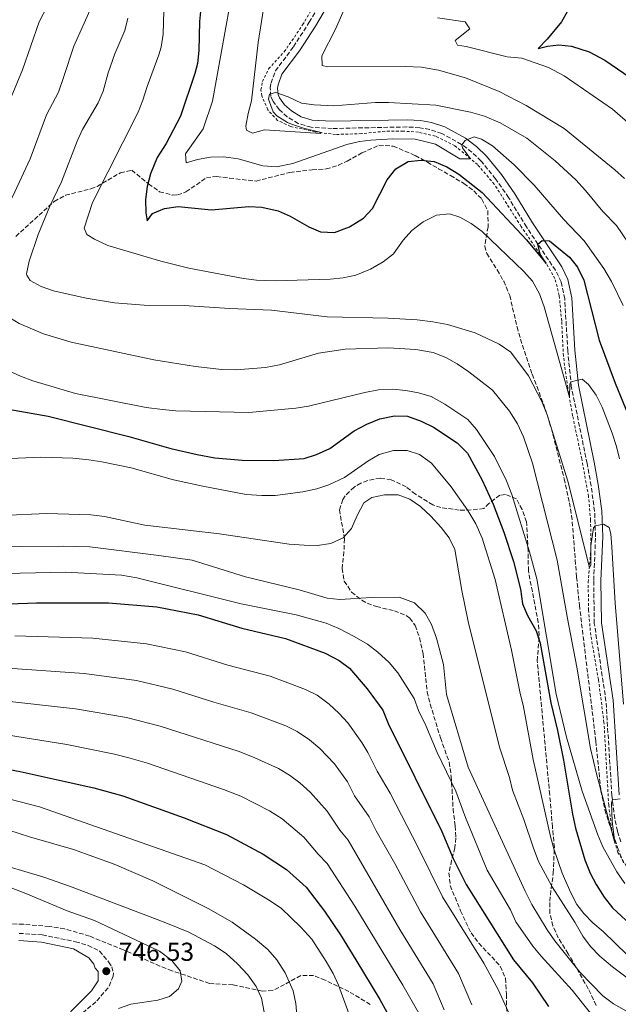
# Model space of a CAD drawing. Units: metres. Extents: x 631502 to 634963, y 4720427 to 4722806.
# Drawn here: x 633835 to 634066, y 4721881 to 4722262 of the extents above; entities that cross this region are included whole.
import ezdxf

# ---------------------------------------------------------------- set-up
doc = ezdxf.new("R2010")
doc.units = ezdxf.units.M
doc.header["$MEASUREMENT"] = 0
doc.linetypes.add('DGN Style 2', pattern=[1.739922, 1.043953, -0.695969])
doc.linetypes.add('DGN Style 3', pattern=[2.435891, 1.739922, -0.695969])
for name, color, linetype, lineweight in [('Camino', 7, 'DGN Style 3', 0), ('Cota de punto acotado terreno', 7, 'Continuous', 0), ('Curva de nivel directora', 30, 'Continuous', 30), ('Curva de nivel intermedia', 30, 'Continuous', 0), ('Línea de cuneta (fondo)', 4, 'DGN Style 2', 0), ('Margen derecho', 7, 'Continuous', 0), ('Punto acotado terreno (símbolo)', 7, 'Continuous', 0), ('Zona arbolada', 92, 'DGN Style 3', 0)]:
    doc.layers.add(name, color=color, linetype=linetype, lineweight=lineweight)
doc.styles.add('Style-Arial', font='arial.ttf')

# ---------------------------------------------------------------- blocks, each defined once
blk = doc.blocks.new('5PATER')
at = {"layer": 'Punto acotado terreno (símbolo)', "linetype": 'Continuous', "lineweight": 0}
h = blk.add_hatch(color=51, dxfattribs=at)
edge = h.paths.add_edge_path()
edge.add_ellipse((0, 0), major_axis=(-0.11, -0.111), ratio=0.999422, start_angle=0, end_angle=360)

msp = doc.modelspace()

# ---------------------------------------------------------------- linework, layer by layer
at = {"layer": 'Camino', "color": 7, "linetype": 'DGN Style 3', "lineweight": 0}
for points in [[(634066.82, 4721944.23, 665.68), (634065.57, 4721948.39, 665.55), (634064.52, 4721953.27, 665.42), (634063.42, 4721962.11, 664.9), (634061.13, 4721998.64, 663.24), (634056.63, 4722028.65, 662.39), (634056.39, 4722045.25, 661.33), (634057.1, 4722062.15, 660.31), (634056.74, 4722071.95, 659.58), (634055.4, 4722081.82, 658.76), (634053.84, 4722090.41, 658.04), (634047.74, 4722120.32, 655.13), (634046.37, 4722133.95, 654.1), (634045.19, 4722154.03, 652.33), (634043.79, 4722160.59, 651.59), (634041.63, 4722165.08, 651.15), (634030.4, 4722181.84, 649.24), (634023.53, 4722193.14, 647.77), (634018.48, 4722200.4, 647.01), (634012.9, 4722207.3, 646.17), (634009.27, 4722210.76, 645.61), (634005.31, 4722213.73, 644.97), (633997.71, 4722217.91, 643.9), (633993, 4722219.5, 643.45), (633989.2, 4722220.17, 643.22), (633984.23, 4722220.47, 642.93), (633955.36, 4722219.86, 641.03), (633947.2, 4722220.33, 640.6), (633942.23, 4722221.8, 640.33), (633937.95, 4722224.39, 640.25), (633934.86, 4722227.16, 640.25), (633932.54, 4722230.34, 640.08), (633931.68, 4722232.26, 640.16), (633931.46, 4722235.52, 640.08), (633931.75, 4722237.45, 639.88), (633933.46, 4722242.14, 639.3), (633940.4, 4722251.44, 638.61), (633946.51, 4722260.91, 637.42), (633952.34, 4722270.76, 636.32)], [(633834.39, 4721908.88, 749.65), (633843.37, 4721908.31, 748.96), (633856.18, 4721905.65, 747.85), (633861.04, 4721904.25, 747.57), (633865.5, 4721902.01, 747.32), (633869, 4721897.86, 746.97), (633870.19, 4721895.94, 746.88)], [(633870.19, 4721895.94, 746.88), (633870.84, 4721893.68, 746.8), (633870.76, 4721892.38, 746.88), (633868.83, 4721887.78, 746.45), (633864.04, 4721882.45, 746.28), (633857.27, 4721876.75, 745.93)]]:
    msp.add_polyline3d(points, dxfattribs=at)
at = {"layer": 'Curva de nivel directora', "color": 30, "linetype": 'Continuous', "lineweight": 30, "flags": 128}
for points, elevation in [([(633904.59, 4722266.38), (633904.14, 4722261.24), (633903.87, 4722249.98), (633903.3, 4722245), (633902.33, 4722241.1), (633896.75, 4722224.63), (633891.16, 4722214), (633887.7, 4722208.63), (633885.14, 4722202.39), (633883.89, 4722197.5), (633883.22, 4722192.42), (633883.33, 4722187.29), (633883.92, 4722184.22), (633885.92, 4722186.99), (633890.52, 4722188.95), (633895.82, 4722189.67), (633908.78, 4722188.47), (633923.16, 4722189.71), (633928.16, 4722189.5), (633934.52, 4722188.03), (633939.12, 4722186.04), (633946.31, 4722181.93), (633950.89, 4722179.92), (633956.32, 4722179.71), (633962.06, 4722181.81), (633967.43, 4722185.27), (633970.9, 4722188.89), (633976.58, 4722200.03), (633979.97, 4722204.25), (633984.71, 4722207.16), (633989.69, 4722207.59), (633994.72, 4722207.15), (633999.64, 4722205.02), (634004.27, 4722202.26), (634013.32, 4722195.14), (634030.44, 4722176.79), (634038.06, 4722167.65), (634035.76, 4722171.35), (634034.87, 4722175.17), (634036.53, 4722176.61), (634039.28, 4722176.48), (634046.99, 4722170.14), (634050.19, 4722166.3), (634052.61, 4722161.22), (634058.48, 4722138.08), (634064.68, 4722121.44), (634070.61, 4722107.09)], 650), ([(634046.18, 4722264.96), (634043.94, 4722261.12), (634038.47, 4722254.39), (634034.95, 4722250.73), (634038.6, 4722251.64), (634042.93, 4722252.15), (634047.88, 4722251.62), (634054.69, 4722249.51), (634060.71, 4722246.28), (634070.43, 4722239.59)], 625), ([(633830.34, 4722111.45), (633845.58, 4722108.65), (633876.81, 4722100.88), (633893.01, 4722096.18), (633903.19, 4722093.87), (633910.03, 4722092.65), (633920.52, 4722091.66), (633932.76, 4722091.58), (633944.58, 4722092.31), (633949.31, 4722093.93), (633954.4, 4722096.27), (633963.8, 4722103.01), (633968.81, 4722105.63), (633973.74, 4722107.65), (633979.39, 4722108.81), (633984.4, 4722108.71), (633989.72, 4722106.74), (633994.52, 4722104.44), (634003.65, 4722098.38), (634007.61, 4722094.37), (634013.26, 4722084.01), (634017.6, 4722074.67), (634021.73, 4722063.95), (634025.45, 4722052.5), (634028.1, 4722041.91), (634028.9, 4722036.25), (634030.85, 4722031.65), (634034.2, 4722025.71), (634035.75, 4722020.95), (634039.78, 4721997.99), (634042.39, 4721987.29), (634044.73, 4721975.75), (634048.15, 4721954.92), (634049.36, 4721949.49), (634052.96, 4721937.26), (634054.99, 4721932.16), (634057.32, 4721927.74), (634060.48, 4721922.89), (634063.67, 4721918.71), (634072.33, 4721910.82)], 675), ([(633830.51, 4722036.23), (633841.17, 4722036.59), (633868.98, 4722036.56), (633887.56, 4722035.08), (633903.62, 4722031.93), (633920.45, 4722026.78), (633937.35, 4722022.87), (633952.68, 4722017.09), (633958.04, 4722014.34), (633962.05, 4722011.35), (633968.84, 4722003.35), (633974.99, 4721995.12), (633977.02, 4721990.02), (633997.7, 4721948.19), (634002.12, 4721937.81), (634007.06, 4721927.79), (634025.41, 4721898.67), (634032.81, 4721889.76), (634038.99, 4721880.6)], 700), ([(633817.03, 4721974.79), (633834.8, 4721971.36), (633852.22, 4721967.56), (633863.24, 4721965.07), (633874.44, 4721961.98), (633898.14, 4721953.58), (633914.54, 4721947.11), (633928.65, 4721939.54), (633937.73, 4721933.52), (633945.32, 4721926.7), (633952.38, 4721917.42), (633958.55, 4721908.3), (633964.55, 4721898.66), (633973.82, 4721883.39), (633979.12, 4721873.56)], 725)]:
    msp.add_lwpolyline(points, dxfattribs=dict(at, elevation=elevation))
at = {"layer": 'Curva de nivel intermedia', "color": 30, "linetype": 'Continuous', "lineweight": 0, "flags": 128}
for points, elevation in [([(633932.86, 4722291.38), (633926.82, 4722253.09), (633924.23, 4722230.6), (633922.89, 4722225.65), (633921.98, 4722220.74), (633922.26, 4722219.23), (633924.54, 4722218.02), (633929.17, 4722219.34), (633950.93, 4722217.99), (633951.13, 4722218.25), (633944.3, 4722219.95), (633939.59, 4722221.59), (633938.14, 4722222.18), (633934, 4722224.8), (633932.58, 4722226.34), (633930.74, 4722231.25), (633931.17, 4722233.18), (633933.59, 4722233.79), (633938.3, 4722232.15), (633943.52, 4722229.64), (633948.46, 4722228.98), (633956.01, 4722228.64), (633972.14, 4722229.86), (633977.14, 4722229.88), (633995.4, 4722228.86), (634008.82, 4722226.19), (634014.23, 4722224.63), (634020.28, 4722222.06), (634030.52, 4722216.1), (634041.54, 4722207.38), (634049.54, 4722199.97), (634053.29, 4722195.95), (634059.93, 4722187.83)], 640), ([(633846.65, 4722269.82), (633842.18, 4722261.06), (633835.74, 4722242.5), (633820.88, 4722207.12)], 670), ([(633862.37, 4722266.85), (633855.52, 4722251.67), (633851.52, 4722239.61), (633849.68, 4722233.91), (633844.98, 4722225.08), (633838.63, 4722208.11), (633831.84, 4722193.5), (633829.54, 4722188.81), (633824.02, 4722179.54), (633816.42, 4722164.91), (633815.33, 4722159.95), (633816.99, 4722157.67), (633820.56, 4722154.09), (633824.47, 4722150.97), (633829.4, 4722147.66), (633834.43, 4722144.56), (633843.77, 4722140.54), (633854.5, 4722137.29), (633886.47, 4722130.42)], 665), ([(633890.33, 4722265.27), (633890.11, 4722256.27), (633889.31, 4722251.33), (633888.41, 4722248.28), (633883.87, 4722236.15), (633882.25, 4722230.8), (633880.44, 4722226.15), (633862.81, 4722191.26), (633859.57, 4722181.35), (633860.63, 4722178.87), (633863.49, 4722177.1), (633868.63, 4722174.69), (633889.17, 4722168.63), (633900.01, 4722165.93), (633921.1, 4722161.92), (633926.06, 4722161.3), (633933.35, 4722160.98), (633954.54, 4722161.65), (633959.64, 4722162.19), (633964.52, 4722163.24)], 655), ([(633915.8, 4722267.49), (633909.13, 4722230.43), (633905.56, 4722219.72), (633898.75, 4722210.01), (633898.97, 4722206.57), (633903.37, 4722207.89), (633908.29, 4722208.75), (633913.46, 4722208.87), (633919.01, 4722208.14), (633928.62, 4722205.38), (633933.8, 4722205.11), (633940.12, 4722206.32), (633960.98, 4722213.68), (633965.85, 4722214.81), (633970.25, 4722215.41), (633978.74, 4722215.89), (633987.36, 4722215.68), (633992.24, 4722214.62), (633995.22, 4722213.77), (634004.64, 4722208.15), (634008.83, 4722208.16), (634005.76, 4722212.38), (634005.5, 4722213.59), (634006.72, 4722215.2), (634010.21, 4722216.61), (634013.06, 4722215.75), (634017.33, 4722213.14), (634025.7, 4722205.84), (634033.45, 4722197.94), (634044.67, 4722184.89), (634052.72, 4722176.48), (634060.33, 4722165.71), (634063.24, 4722160.77), (634067.77, 4722151.5)], 645), ([(633960.94, 4722267.89), (633956.63, 4722258.25), (633951.36, 4722247.89), (633951.48, 4722244.2), (633953.64, 4722243.73), (633983.62, 4722243.81), (633989.92, 4722243.51), (633996.45, 4722242.36), (634006.89, 4722239.4), (634019.88, 4722234.12), (634030.3, 4722228.77), (634044.94, 4722219.84), (634064.57, 4722203.88), (634068.29, 4722200.52)], 635), ([(633876.35, 4722262.55), (633875.29, 4722257.67), (633871.45, 4722248.71), (633868.86, 4722241.4), (633866.93, 4722234.34), (633864.95, 4722229.75), (633858.89, 4722219.48), (633856.79, 4722214.94), (633850.84, 4722199.2), (633846.32, 4722189.8), (633841.74, 4722178.85)], 660), ([(633996.1, 4722262.65), (634006.78, 4722261.01), (634008.58, 4722258.43), (634002.93, 4722253.86), (634003.81, 4722252), (634007.1, 4722251.49), (634022.92, 4722247.6), (634028.6, 4722247.01), (634038.99, 4722243.44), (634045.03, 4722240.18), (634063.72, 4722227.35), (634076.36, 4722216.19)], 630), ([(633964.52, 4722163.24), (633970.13, 4722165.53), (633975.07, 4722168.33), (633978.99, 4722171.43), (633982.76, 4722176.72), (633986.1, 4722180.44), (633990.56, 4722183.84), (633995.65, 4722186.34), (634000.63, 4722186.93), (634004.73, 4722185.57), (634009.11, 4722183.17), (634013.29, 4722180.02), (634029.43, 4722164.65), (634032.69, 4722160.86), (634035.44, 4722156.03), (634037.21, 4722150.95), (634047, 4722116.06), (634047.22, 4722121.14), (634047.57, 4722122.04), (634051.97, 4722123.02), (634054.39, 4722120.9), (634057.38, 4722116.89), (634059.67, 4722112.13), (634063.59, 4722102.16), (634065.19, 4722097.04), (634066.39, 4722092.18)], 655), ([(634059.93, 4722187.83), (634065.18, 4722182.42), (634072.08, 4722172.38)], 640), ([(633841.74, 4722178.85), (633838.27, 4722168.59), (633837.31, 4722163.65), (633837.34, 4722163.13), (633838.73, 4722161.11), (633842.96, 4722158.8), (633847.7, 4722157.19), (633860.26, 4722154.31), (633871.24, 4722152.46), (633882.75, 4722151.61), (633898.17, 4722151.51), (633915.65, 4722150.31), (633931.98, 4722149.65), (633953.44, 4722147.11), (633976.93, 4722146.55), (633988.16, 4722145.91), (633994.29, 4722145.21), (633999.87, 4722144.16), (634010.57, 4722140.93), (634019.82, 4722136.58), (634024.37, 4722133.43), (634031.24, 4722124.25), (634036.4, 4722114.39), (634038.45, 4722109.25), (634046.38, 4722083.62), (634054.73, 4722050.22), (634055.24, 4722051.17), (634055.3, 4722058.62), (634056.36, 4722065.51), (634056.95, 4722066.31), (634060.22, 4722067.04), (634062.4, 4722065.72), (634063, 4722063.23), (634063.41, 4722058.25), (634064.67, 4722036.5), (634067.9, 4721997.44)], 660), ([(633886.47, 4722130.42), (633902.6, 4722127.84), (633912.71, 4722126.76), (633918.27, 4722126.62), (633929.59, 4722127.48), (633935.02, 4722128.58), (633950.02, 4722133.02), (633960.41, 4722134.65), (633976.98, 4722135.16), (633987.74, 4722134.5), (633994.35, 4722133.26), (633999.25, 4722131.42), (634003.6, 4722128.95), (634008.19, 4722125.85), (634017.36, 4722118.78), (634023.81, 4722110.63), (634026.96, 4722105.7), (634029.21, 4722100.71), (634032.76, 4722090.54), (634042.28, 4722053.05), (634046.22, 4722030.52), (634049.89, 4722011.71), (634055.11, 4721980.31), (634057.44, 4721970.46), (634064.57, 4721943.9), (634063.57, 4721952.17), (634063.29, 4721959.31), (634063.63, 4721960.41), (634066.68, 4721960.91)], 665), ([(633829.52, 4722126.61), (633835.01, 4722124.13), (633839.67, 4722122.32), (633856.24, 4722117.42), (633883.52, 4722112.12), (633889.85, 4722111.28), (633894.96, 4722110.8), (633923.21, 4722110.1), (633941.31, 4722111.76), (633946.25, 4722112.54), (633967.97, 4722117.85), (633973.29, 4722118.84)], 670), ([(633973.29, 4722118.84), (633978.84, 4722119.15), (633983.81, 4722118.67), (633988.75, 4722117.75), (633993.63, 4722116.31), (633998.88, 4722113.35), (634007.82, 4722107.37), (634011.07, 4722103.57), (634018.13, 4722093.13), (634022.69, 4722083.76), (634024.83, 4722078.5), (634031.64, 4722056.28), (634034.37, 4722045.89), (634041.94, 4722001.28), (634045.93, 4721984.63), (634051.95, 4721963.82), (634057.97, 4721946.95), (634059.95, 4721942.36), (634065.34, 4721932.67), (634068.36, 4721928.19)], 670), ([(633822.32, 4722092.01), (633842.84, 4722092.92), (633855.2, 4722092.53), (633861.33, 4722091.83), (633866.33, 4722091.12), (633877.7, 4722088.8), (633894, 4722084.17), (633905.36, 4722081.65), (633922.11, 4722078.48), (633928.21, 4722078.04), (633933.31, 4722078.12), (633944.03, 4722079.49), (633949.37, 4722080.64), (633954.13, 4722082.14), (633960.07, 4722085.01), (633969.15, 4722091.39), (633973.48, 4722093.86), (633979.04, 4722095.48), (633984.39, 4722095.48), (633989.11, 4722093.88), (633993.78, 4722090.55), (634001.35, 4722081.45), (634007.83, 4722072.31), (634010.8, 4722067.1), (634013.27, 4722061.59), (634018.28, 4722045.57), (634024.61, 4722018.35), (634027.81, 4722002.19), (634029.26, 4721996.43), (634033.06, 4721976.03), (634039.69, 4721946.37), (634040.95, 4721941.54), (634044.25, 4721932.12), (634047.52, 4721924.5), (634049.88, 4721920.08), (634052.52, 4721916.53), (634056.05, 4721912.99), (634060, 4721909.62), (634069.33, 4721900.59)], 680), ([(633827.42, 4722070.36), (633845.11, 4722071.1), (633862.12, 4722070.57), (633867.46, 4722069.98), (633882.93, 4722066.59), (633911.89, 4722063.31), (633938.79, 4722059.32), (633944.5, 4722058.84), (633949.5, 4722058.8), (633954.81, 4722059.45), (633959.65, 4722061.68), (633962.88, 4722065.25), (633965.06, 4722070.39), (633967.6, 4722075.19), (633970.74, 4722077.28), (633975.59, 4722078.38), (633980.81, 4722078.34), (633985.37, 4722076.6), (633989.5, 4722073.79), (633993.51, 4722070.1), (633997.45, 4722065.68), (634000.57, 4722061.65), (634002.77, 4722057.16), (634005.43, 4722041.32), (634007.89, 4722029.35), (634019.98, 4721980.82), (634023.92, 4721969.06), (634025.03, 4721964.18), (634029.39, 4721952.82), (634032.96, 4721942.22), (634035.09, 4721936.7), (634040.34, 4721926.92), (634049.16, 4721913.15), (634052.21, 4721907.84), (634055.21, 4721903.84), (634058.81, 4721900.09), (634063.62, 4721895.89), (634076.93, 4721886.01)], 685), ([(633817.35, 4722058.21), (633851.63, 4722058.47)], 690), ([(633851.63, 4722058.47), (633861.72, 4722058.21), (633888.37, 4722054.93), (633901.26, 4722053.02), (633921.88, 4722046.66), (633942.59, 4722041.55), (633953.41, 4722038.43), (633958.38, 4722037.83), (633970.52, 4722038.7), (633981.18, 4722038.72), (633987.22, 4722036.59), (633991.25, 4722032.57), (633993.7, 4722028.21), (633995.71, 4722022.89), (633998.4, 4722012.71), (633999.57, 4722001.18), (634007.95, 4721973.09), (634029.91, 4721925.14), (634032.49, 4721919.97), (634038.42, 4721910.2), (634041.32, 4721906.05), (634051.16, 4721893.73), (634059.91, 4721884.69), (634064.04, 4721881.69), (634074.34, 4721875.85)], 690), ([(633823.06, 4722047.74), (633852.28, 4722048.42), (633873.95, 4722047.33), (633879.89, 4722046.25), (633920.16, 4722036.24), (633941.42, 4722031.91), (633953.05, 4722028.7), (633957.97, 4722026.62), (633963.89, 4722023.55), (633969.04, 4722020.57), (633973.01, 4722017.53), (633977.4, 4722013.49), (633980.72, 4722009.48), (633987.06, 4721999.66), (633988.75, 4721994.95), (633991.53, 4721989.18), (633995.89, 4721978.82), (634003.15, 4721963.86), (634006.83, 4721953.6), (634015.24, 4721933.34), (634024.29, 4721917.94), (634026.31, 4721913.37), (634032.9, 4721903.91), (634036.04, 4721900.02), (634048.02, 4721886.91), (634055.19, 4721878.07)], 695), ([(633832.79, 4722023.89), (633862.87, 4722022.97), (633883.66, 4722020.81), (633898.65, 4722017.63), (633915.02, 4722012.48), (633931.37, 4722008.28), (633945.05, 4722003.09), (633949.52, 4722000.86), (633954.24, 4721997.43), (633957.96, 4721993.94), (633961.35, 4721990.25), (633966.83, 4721982.68), (633969.16, 4721978.72), (633972.71, 4721971.55), (633977.77, 4721963.01), (633988.64, 4721942.04), (633997.94, 4721922.99), (634013.96, 4721897.35), (634019.51, 4721887.18), (634027.67, 4721869)], 705), ([(633830.08, 4722011.38), (633859.55, 4722009.28), (633879.76, 4722006.54), (633893.83, 4722003.28), (633909.59, 4721998.19), (633924.07, 4721994.11), (633937.42, 4721989.1), (633941.87, 4721986.82), (633946.56, 4721983.71), (633950.63, 4721980.34), (633956.23, 4721974.32), (633961.3, 4721967.42), (633963.96, 4721962.04), (633969.66, 4721953.93), (633972.32, 4721948.56), (633979.57, 4721935.88), (633989.42, 4721917.19), (634004.19, 4721893.37), (634009.26, 4721881.21)], 710), ([(633827.37, 4721998.86), (633856.21, 4721995.59), (633875.86, 4721992.28), (633888.94, 4721988.96), (633919.41, 4721979.09), (633925.54, 4721976.71), (633934.58, 4721972.58), (633938.91, 4721970.06), (633942.92, 4721967.06), (633946.95, 4721963.32), (633953.45, 4721956.12), (633958.34, 4721948.74), (633961.53, 4721944.89), (633981.55, 4721910.31), (633994.42, 4721889.39), (633998.66, 4721879.37)], 715), ([(633819.73, 4721987.08), (633852.84, 4721981.87), (633871.27, 4721978.17), (633876.8, 4721976.75), (633884.05, 4721974.63), (633913.42, 4721964.5), (633920.04, 4721961.91), (633931.17, 4721956.28), (633935.98, 4721953.14), (633944.37, 4721945.99), (633949.89, 4721939.46), (633953.37, 4721935.86), (633964.12, 4721919.35), (633982.6, 4721888.89), (633991.93, 4721872.6)], 720), ([(633826.68, 4721961.82), (633842.3, 4721957.79), (633906.12, 4721935.31), (633921.09, 4721927.61), (633930.82, 4721921.87), (633935.63, 4721918.65), (633943.31, 4721911.33), (633947.5, 4721906.6), (633953.07, 4721898.07), (633955.76, 4721893.35), (633957.84, 4721888.81), (633961.77, 4721877.9)], 730), ([(633818.28, 4721952.59), (633838.43, 4721946.13), (633855.41, 4721941.28), (633871.15, 4721935.63), (633886.01, 4721929.16), (633907.47, 4721918.52), (633916.74, 4721913.23), (633925.76, 4721906.65), (633930.47, 4721902.6), (633933.93, 4721898.7), (633937.2, 4721893.63), (633940.28, 4721886.73), (633941.34, 4721881.84), (633941.82, 4721875.76)], 735), ([(633811.95, 4721933.96), (633837.05, 4721924.23), (633853.03, 4721917.6), (633863.51, 4721913.91), (633888.64, 4721901.99), (633893.46, 4721898.4), (633896.59, 4721894.37), (633897.33, 4721890.41)], 745), ([(633823.07, 4721936.78), (633843.96, 4721930.63), (633853.82, 4721927.15), (633890.49, 4721913.23), (633900.01, 4721909.33), (633909.92, 4721904.1), (633914.35, 4721901.04), (633918.82, 4721897.17), (633922.78, 4721892.88), (633926.03, 4721888.4), (633928.09, 4721883.85), (633929.03, 4721878.38)], 740), ([(633897.33, 4721890.41), (633896.02, 4721887.45), (633892.55, 4721884.44), (633888.04, 4721883.12), (633877.52, 4721881.48), (633872.79, 4721879.87)], 745)]:
    msp.add_lwpolyline(points, dxfattribs=dict(at, elevation=elevation))
at = {"layer": 'Línea de cuneta (fondo)', "color": 4, "linetype": 'DGN Style 2', "lineweight": 0}
for points in [[(633939.26, 4722220.66, 639.69), (633934.24, 4722223.01, 639.52), (633930.52, 4722227.1, 639.6), (633928.17, 4722232.44, 639.52), (633927.85, 4722234.76, 639.52), (633928.41, 4722237.98, 639.52), (633930.82, 4722242.89, 639.52), (633936.81, 4722249.46, 637.96), (633943.95, 4722259.87, 637.09), (633951.82, 4722273.33, 635.54), (633957.1, 4722285.93, 634.33), (633960.23, 4722297.82, 633.2), (633962.46, 4722310.7, 631.82), (633962.36, 4722320.88, 630.87), (633960.82, 4722334.36, 629.4), (633960.44, 4722365.19, 626.02), (633961.16, 4722379.26, 625.07), (633964.72, 4722412.81, 622.22), (633965.32, 4722424.11, 621.27), (633964.59, 4722431.46, 620.4), (633962.15, 4722442.66, 619.54), (633959.86, 4722450.05, 619)], [(634069.85, 4721933.44, 665.81), (634065.7, 4721940.18, 665.37), (634063.6, 4721947.12, 664.68), (634062.2, 4721958.39, 664.42), (634060.37, 4721990.3, 662.78), (634058.22, 4722006.93, 662.52), (634055.24, 4722024.15, 662.09), (634054.42, 4722033.72, 661.57), (634054.25, 4722044.51, 660.27), (634055.32, 4722057.2, 659.67), (634055.2, 4722068.49, 659.15), (634054.39, 4722077.72, 658.54), (634051.78, 4722092.19, 657.24), (634048.25, 4722108.9, 655.86), (634046.36, 4722119.72, 654.56), (634044.67, 4722131.98, 653.61), (634044.02, 4722145.48, 652.57), (634043.09, 4722155.37, 651.45), (634041.43, 4722161.88, 650.84), (634037.62, 4722168.41, 649.89), (634028.38, 4722181.99, 648.42), (634017.99, 4722198.32, 646.61), (634011.56, 4722205.91, 645.48), (634002.76, 4722213.19, 643.93), (633995.22, 4722216.95, 642.89), (633988.67, 4722218.45, 642.11), (633982.79, 4722218.85, 641.68), (633975.71, 4722218.8, 641.16), (633966.76, 4722217.88, 640.55), (633956.69, 4722217.55, 640.12), (633948.81, 4722218.54, 639.95), (633939.26, 4722220.66, 639.69)]]:
    msp.add_polyline3d(points, dxfattribs=at)
at = {"layer": 'Margen derecho', "color": 7, "linetype": 'Continuous', "lineweight": 0}
for points in [[(633954.83, 4722269.47, 636.32), (633948.89, 4722259.44, 637.42), (633942.7, 4722249.84, 638.61), (633935.95, 4722240.79, 639.3), (633934.48, 4722236.75, 639.88), (633934.28, 4722235.4, 640.08), (633934.44, 4722232.95, 640.16), (633934.98, 4722231.75, 640.08), (633936.95, 4722229.05, 640.25), (633939.63, 4722226.65, 640.25), (633943.37, 4722224.39, 640.33), (633947.68, 4722223.11, 640.6), (633955.41, 4722222.66, 641.03), (633984.28, 4722223.27, 642.93), (633989.53, 4722222.96, 643.22), (633993.7, 4722222.22, 643.45), (633998.84, 4722220.49, 643.9), (634006.83, 4722216.09, 644.97), (634011.08, 4722212.9, 645.61), (634014.97, 4722209.2, 646.17), (634020.72, 4722202.08, 647.01), (634025.88, 4722194.67, 647.77), (634032.76, 4722183.35, 649.24), (634044.07, 4722166.47, 651.15), (634046.46, 4722161.5, 651.59), (634047.98, 4722154.41, 652.33), (634049.16, 4722134.17, 654.1), (634050.51, 4722120.74, 655.13), (634056.59, 4722090.94, 658.04), (634058.17, 4722082.26, 658.76), (634059.54, 4722072.19, 659.58), (634059.9, 4722062.14, 660.31), (634059.19, 4722045.21, 661.33), (634059.43, 4722028.88, 662.39), (634063.92, 4721998.94, 663.24), (634066.21, 4721962.37, 664.9)], [(633846.59, 4721870.69, 745.24), (633862.39, 4721886.69, 746.28), (633864.97, 4721890.49, 746.45), (633864.9, 4721894.1, 746.8), (633863.83, 4721895.39, 746.88), (633863.29, 4721896.93, 746.97), (633861.3, 4721899.39, 747.32), (633855.48, 4721902.94, 747.85), (633843.05, 4721905.52, 748.96), (633834.27, 4721906.08, 749.65)]]:
    msp.add_polyline3d(points, dxfattribs=at)
at = {"layer": 'Zona arbolada', "color": 92, "linetype": 'DGN Style 3', "lineweight": 0}
for points in [[(633833.17, 4722178.19, 659.39), (633848.01, 4722191.71, 658.7), (633852.33, 4722194.04, 658.23), (633862.11, 4722196.57, 656.99), (633864.52, 4722197.51, 656.63), (633873.52, 4722202.74, 654.9), (633877.93, 4722203.7, 653.86), (633884.44, 4722198.49, 652.82), (633888.69, 4722195.45, 651.78), (633893.59, 4722194.12, 651.63), (633895.57, 4722194.23, 651.44), (633898.88, 4722195.39, 650.75), (633906.76, 4722200.83, 649.02), (633910.74, 4722201.34, 648.32), (633915.69, 4722200.67, 647.98), (633925.94, 4722199.54, 647.97), (633939.06, 4722202.89, 648.67), (633947.68, 4722203.92, 648.67), (633952.99, 4722204.22, 649.02), (633957.81, 4722205.66, 649), (633961.13, 4722207.23, 649.02), (633966.84, 4722210.42, 650.4), (633973.43, 4722213.4, 653.51), (633978.97, 4722213.05, 654.55), (633987.45, 4722209.42, 654.2), (633992.14, 4722206.83, 653.86), (633996.46, 4722204.34, 654.05), (634001.07, 4722201.66, 654.9), (634006.22, 4722198.64, 656.97), (634010.08, 4722195.75, 657.38), (634013.18, 4722192.55, 657.66), (634015.52, 4722188.06, 658), (634015.58, 4722181.85, 657.55), (634014.35, 4722174.42, 656.63), (634015.06, 4722171.55, 656.63), (634019.14, 4722165.19, 658.7), (634021.62, 4722160.87, 658.3), (634023.96, 4722155.3, 659.1), (634026.8, 4722143.17, 660.78), (634028.12, 4722138.45, 661.75), (634032.63, 4722124.88, 664.93), (634034.4, 4722120.27, 665.74), (634037.01, 4722113.44, 666.31), (634040.04, 4722103.94, 666.38), (634044.97, 4722084.53, 665.84), (634047.02, 4722075.25, 666.29), (634047.88, 4722070.34, 666.75), (634049.26, 4722053.19, 669.43), (634049.81, 4722046.55, 669.08), (634050.86, 4722035.72, 671.5), (634057.23, 4721983.12, 671.5), (634059.15, 4721964.01, 671.5), (634060.71, 4721956.59, 671.34), (634062.15, 4721951.98, 671.16), (634065.63, 4721942.07, 671.5), (634067.94, 4721936.13, 672.19)], [(633833.17, 4722178.19, 659.39), (633848.01, 4722191.71, 658.7), (633852.33, 4722194.04, 658.23), (633862.11, 4722196.57, 656.99), (633864.52, 4722197.51, 656.63), (633873.52, 4722202.74, 654.9), (633877.93, 4722203.7, 653.86), (633884.44, 4722198.49, 652.82), (633888.69, 4722195.45, 651.78), (633893.59, 4722194.12, 651.63), (633895.57, 4722194.23, 651.44), (633898.88, 4722195.39, 650.75), (633906.76, 4722200.83, 649.02), (633910.74, 4722201.34, 648.32), (633915.69, 4722200.67, 647.98), (633925.94, 4722199.54, 647.97), (633939.06, 4722202.89, 648.67), (633947.68, 4722203.92, 648.67), (633952.99, 4722204.22, 649.02), (633957.81, 4722205.66, 649), (633961.13, 4722207.23, 649.02), (633966.84, 4722210.42, 650.4), (633973.43, 4722213.4, 653.51), (633978.97, 4722213.05, 654.55), (633987.45, 4722209.42, 654.2), (633992.14, 4722206.83, 653.86), (633996.46, 4722204.34, 654.05), (634001.07, 4722201.66, 654.9), (634006.22, 4722198.64, 656.97), (634010.08, 4722195.75, 657.38), (634013.18, 4722192.55, 657.66), (634015.52, 4722188.06, 658), (634015.58, 4722181.85, 657.55), (634014.35, 4722174.42, 656.63), (634015.06, 4722171.55, 656.63), (634019.14, 4722165.19, 658.7), (634021.62, 4722160.87, 658.3), (634023.96, 4722155.3, 659.1), (634026.8, 4722143.17, 660.78), (634028.12, 4722138.45, 661.75), (634032.63, 4722124.88, 664.93), (634034.4, 4722120.27, 665.74), (634037.01, 4722113.44, 666.31), (634040.04, 4722103.94, 666.38), (634044.97, 4722084.53, 665.84), (634047.02, 4722075.25, 666.29), (634047.88, 4722070.34, 666.75), (634049.26, 4722053.19, 669.43), (634049.81, 4722046.55, 669.08), (634050.86, 4722035.72, 671.5), (634057.23, 4721983.12, 671.5), (634059.15, 4721964.01, 671.5), (634060.71, 4721956.59, 671.34), (634062.15, 4721951.98, 671.16), (634065.63, 4721942.07, 671.5), (634067.94, 4721936.13, 672.19)], [(634057.3, 4721881.05, 689.49), (634054.32, 4721887.42, 688.45), (634046.58, 4721901.03, 687.41), (634042.71, 4721907.17, 687.07), (634040.64, 4721911.78, 686.15), (634039.5, 4721916.58, 685.02), (634039.39, 4721921.28, 683.95), (634039.97, 4721926.39, 682.92), (634040.77, 4721932.16, 682.22), (634041.19, 4721942.02, 680.57), (634040.48, 4721949.95, 679.65), (634039.4, 4721962.46, 678.76), (634034.6, 4722014.2, 676.69), (634035.33, 4722023.96, 676.34), (634034.96, 4722028.93, 676.12), (634031.17, 4722048.91, 675.65), (634031.05, 4722056.66, 675.65), (634030.58, 4722066.58, 677.09), (634030.43, 4722067.94, 677.04), (634028.73, 4722072.6, 676.5), (634026.52, 4722076.74, 676), (634022.29, 4722078.44, 677.38), (634020.08, 4722078.19, 678.77), (634015.92, 4722075.02, 681.53), (634013.96, 4722073, 682.22), (634009.04, 4722072.48, 682.8), (634004.45, 4722072.4, 682.92), (633997.35, 4722073.4, 684.3), (633994.23, 4722074.46, 684.3), (633987.52, 4722078.56, 683.95), (633983.94, 4722081.38, 683.95), (633978.14, 4722084.17, 683.61), (633973.92, 4722084.76, 682.57), (633969.09, 4722083.87, 682.06), (633966.42, 4722082.87, 681.88), (633963.79, 4722081.28, 681.88), (633960.37, 4722077.97, 683.2), (633959.44, 4722076.56, 683.61), (633958.17, 4722072.56, 684.3), (633960.12, 4722061.32, 687.06), (633959.91, 4722056.31, 687.37), (633959.21, 4722049.9, 687.39), (633960.03, 4722045.01, 688.7), (633962.88, 4722040.75, 690.18), (633966.78, 4722037.58, 690.18), (633968.93, 4722036.41, 690.18), (633972.49, 4722035.14, 690.18), (633979.38, 4722033.48, 690.18), (633983.99, 4722031.64, 690.18), (633985.4, 4722030.7, 690.18), (633987.44, 4722027.85, 690.18), (633989.08, 4722023.15, 690.73), (633990.49, 4722017.05, 691.91), (633992.05, 4722002.24, 693.64), (633993.22, 4721997.39, 694.03), (633997.21, 4721984.39, 694.68), (634000.57, 4721975.01, 695.67), (634001.35, 4721969.53, 695.99), (634001.67, 4721964.53, 696.25), (634002.07, 4721957.01, 697.79), (634002.84, 4721950.38, 699.87), (634003.11, 4721945.74, 701.76), (634002.75, 4721941.96, 703.33), (634001.5, 4721937.07, 705.06), (634000.48, 4721932.28, 706.08), (634000.98, 4721927.33, 706.68), (634004.91, 4721917.64, 707.48), (634009.03, 4721909.07, 705.75), (634012.03, 4721905.12, 705.1), (634020.3, 4721896.18, 704.36), (634022.3, 4721891.54, 704.31), (634022.69, 4721885.37, 706.09), (634022.87, 4721873.86, 708.17)], [(634057.3, 4721881.05, 689.49), (634054.32, 4721887.42, 688.45), (634046.58, 4721901.03, 687.41), (634042.71, 4721907.17, 687.07), (634040.64, 4721911.78, 686.15), (634039.5, 4721916.58, 685.02), (634039.39, 4721921.28, 683.95), (634039.97, 4721926.39, 682.92), (634040.77, 4721932.16, 682.22), (634041.19, 4721942.02, 680.57), (634040.48, 4721949.95, 679.65), (634039.4, 4721962.46, 678.76), (634034.6, 4722014.2, 676.69), (634035.33, 4722023.96, 676.34), (634034.96, 4722028.93, 676.12), (634031.17, 4722048.91, 675.65), (634031.05, 4722056.66, 675.65), (634030.58, 4722066.58, 677.09), (634030.43, 4722067.94, 677.04), (634028.73, 4722072.6, 676.5), (634026.52, 4722076.74, 676), (634022.29, 4722078.44, 677.38), (634020.08, 4722078.19, 678.77), (634015.92, 4722075.02, 681.53), (634013.96, 4722073, 682.22), (634009.04, 4722072.48, 682.8), (634004.45, 4722072.4, 682.92), (633997.35, 4722073.4, 684.3), (633994.23, 4722074.46, 684.3), (633987.52, 4722078.56, 683.95), (633983.94, 4722081.38, 683.95), (633978.14, 4722084.17, 683.61), (633973.92, 4722084.76, 682.57), (633969.09, 4722083.87, 682.06), (633966.42, 4722082.87, 681.88), (633963.79, 4722081.28, 681.88), (633960.37, 4722077.97, 683.2), (633959.44, 4722076.56, 683.61), (633958.17, 4722072.56, 684.3), (633960.12, 4722061.32, 687.06), (633959.91, 4722056.31, 687.37), (633959.21, 4722049.9, 687.39), (633960.03, 4722045.01, 688.7), (633962.88, 4722040.75, 690.18), (633966.78, 4722037.58, 690.18), (633968.93, 4722036.41, 690.18), (633972.49, 4722035.14, 690.18), (633979.38, 4722033.48, 690.18), (633983.99, 4722031.64, 690.18), (633985.4, 4722030.7, 690.18), (633987.44, 4722027.85, 690.18), (633989.08, 4722023.15, 690.73), (633990.49, 4722017.05, 691.91), (633992.05, 4722002.24, 693.64), (633993.22, 4721997.39, 694.03), (633997.21, 4721984.39, 694.68), (634000.57, 4721975.01, 695.67), (634001.35, 4721969.53, 695.99), (634001.67, 4721964.53, 696.25), (634002.07, 4721957.01, 697.79), (634002.84, 4721950.38, 699.87), (634003.11, 4721945.74, 701.76), (634002.75, 4721941.96, 703.33), (634001.5, 4721937.07, 705.06), (634000.48, 4721932.28, 706.08), (634000.98, 4721927.33, 706.68), (634004.91, 4721917.64, 707.48), (634009.03, 4721909.07, 705.75), (634012.03, 4721905.12, 705.1), (634020.3, 4721896.18, 704.36), (634022.3, 4721891.54, 704.31), (634022.69, 4721885.37, 706.09), (634022.87, 4721873.86, 708.17)], [(633970.05, 4721881.44, 729.27), (633961.81, 4721886.38, 732.03), (633952.61, 4721890.82, 733.97), (633948.18, 4721892.6, 734.81), (633943.21, 4721892.58, 735.48), (633936.94, 4721889.11, 736.88), (633932.33, 4721886.82, 738.61), (633928.34, 4721886.53, 739.65), (633917.01, 4721889.01, 742.76), (633907.93, 4721889.53, 745.18), (633898.58, 4721892.71, 746.22), (633893.46, 4721894.4, 747.26), (633888.83, 4721896.21, 747.5), (633874.73, 4721902.51, 747.61), (633861.58, 4721907.84, 749.33), (633851.97, 4721910.63, 749.71), (633846.02, 4721911.58, 750.03), (633836.09, 4721912.37, 750.9), (633803.92, 4721913.79, 753.14)], [(633932.33, 4721886.82, 738.61), (633928.34, 4721886.53, 739.65), (633917.01, 4721889.01, 742.76), (633907.93, 4721889.53, 745.18), (633898.58, 4721892.71, 746.22), (633893.46, 4721894.4, 747.26), (633888.83, 4721896.21, 747.5), (633874.73, 4721902.51, 747.61), (633861.58, 4721907.84, 749.33), (633851.97, 4721910.63, 749.71), (633846.02, 4721911.58, 750.03), (633836.09, 4721912.37, 750.9), (633803.92, 4721913.79, 753.14)], [(633970.05, 4721881.44, 729.27), (633961.81, 4721886.38, 732.03), (633952.61, 4721890.82, 733.97), (633948.18, 4721892.6, 734.81), (633943.21, 4721892.58, 735.48), (633936.94, 4721889.11, 736.88), (633932.33, 4721886.82, 738.61)]]:
    msp.add_polyline3d(points, dxfattribs=at)

# ---------------------------------------------------------------- block references
at = {"layer": 'Punto acotado terreno (símbolo)', "color": 7, "linetype": 'Continuous', "lineweight": 0, "xscale": 10, "yscale": 10, "zscale": 10}
msp.add_blockref('5PATER', (633868.09, 4721894.27, 746.53), dxfattribs=at)

# ---------------------------------------------------------------- texts
at = {"layer": 'Cota de punto acotado terreno', "color": 7, "linetype": 'Continuous', "lineweight": 0, "style": 'Style-Arial'}
msp.add_text('746.53', height=7, dxfattribs=at).set_placement((633872.86, 4721898.27, 746.53))

doc.saveas('drawing.dxf')
